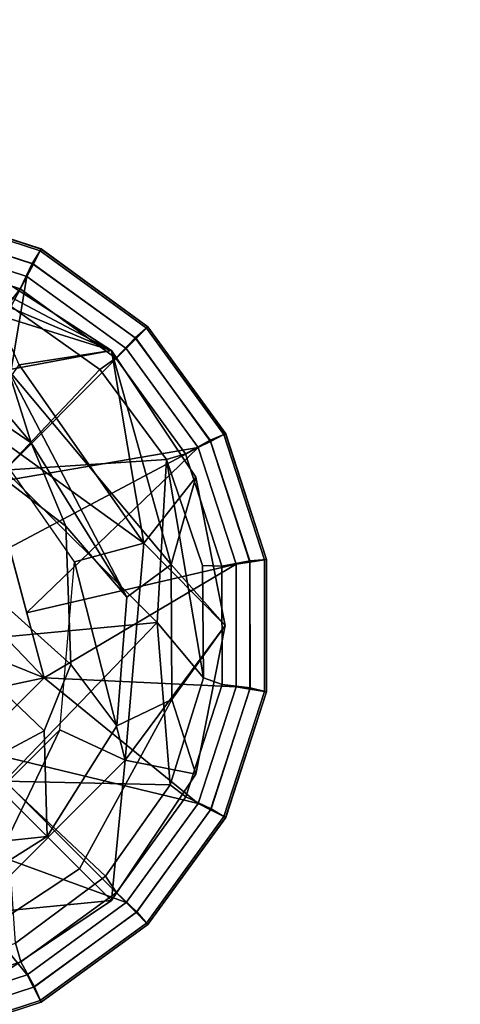
# Model space of a CAD drawing. Units: inches. Extents: x -101 to 55, y -90 to 71.
# Drawn here: x -1 to 0, y -11 to -9 of the extents above; entities that cross this region are included whole.
import ezdxf

# ---------------------------------------------------------------- set-up
doc = ezdxf.new("R2010")
doc.units = ezdxf.units.IN
doc.header["$MEASUREMENT"] = 0
for name, color, linetype in [('TABLE-BASE', 6, 'Continuous'), ('TABLE-GLIDE', 6, 'Continuous'), ('TABLE-TOPLAM', 6, 'Continuous')]:
    doc.layers.add(name, color=color, linetype=linetype)

# ---------------------------------------------------------------- blocks, each defined once
blk = doc.blocks.new('LET208ULNG_0T')
at = {"layer": 'TABLE-BASE'}
for points in [[(-10.4084, -10.0658, 2.3779), (-10.285, -10.2624, 2.382), (-10.3114, -10.0083, 2.8264)], [(-10.1606, -10.138, 2.961), (-10.3114, -10.0083, 2.8264), (-10.285, -10.2624, 2.382)], [(-9.4569, -10.1932, 2.3321), (-9.4229, -10.3761, 0.995), (-9.3134, -10.0252, 2.1518)], [(-9.2969, -10.0784, 1.6655), (-9.3134, -10.0252, 2.1518), (-9.4229, -10.3761, 0.995)], [(-10.4084, -10.0658, 2.3779), (-10.4802, -10.1099, 1.6738), (-10.3421, -10.3195, 1.69), (-10.285, -10.2624, 2.382)], [(-10.3073, -10.0731, 0.685), (-10.0957, -10.2847, 0.685), (-10.4229, -10.127, 0.685)], [(-9.2852, -10.1153, 1.33), (-9.2969, -10.0784, 1.6655), (-9.4229, -10.3761, 0.995)], [(-9.9356, -10.0872, 3.2327), (-10.1606, -10.138, 2.961), (-10.0972, -10.257, 2.8356)], [(-9.9356, -10.0872, 3.2327), (-10.0972, -10.257, 2.8356), (-9.9797, -10.3042, 2.8169), (-9.8275, -10.1345, 3.2012)], [(-9.6109, -10.1338, 3.0891), (-9.7343, -10.2954, 2.7494), (-9.5866, -10.2338, 2.6944), (-9.4848, -10.0845, 2.9995)], [(-9.5866, -10.2338, 2.6944), (-9.4177, -10.0916, 2.7029), (-9.4848, -10.0845, 2.9995)], [(-9.4569, -10.1932, 2.3321), (-9.4177, -10.0916, 2.7029), (-9.5866, -10.2338, 2.6944)], [(-10.4802, -10.1099, 1.6738), (-10.5484, -10.152, 0.995), (-10.3987, -10.3761, 0.995), (-10.3421, -10.3195, 1.69)], [(-10.5484, -10.152, 0.995), (-10.4229, -10.127, 0.685), (-10.3987, -10.3761, 0.995)], [(-10.4229, -10.127, 0.685), (-10.1496, -10.4003, 0.685), (-10.3987, -10.3761, 0.995)], [(-10.4229, -10.127, 0.685), (-10.0957, -10.2847, 0.685), (-10.1496, -10.4003, 0.685)], [(-9.4229, -10.3761, 0.995), (-9.448, -10.2123, 0.685), (-9.265, -10.1311, 0.995)], [(-9.265, -10.1311, 0.995), (-9.2852, -10.1153, 1.33), (-9.4229, -10.3761, 0.995)], [(-10.1606, -10.138, 2.961), (-10.285, -10.2624, 2.382), (-10.0972, -10.257, 2.8356)], [(-9.8275, -10.1345, 3.2012), (-9.9797, -10.3042, 2.8169), (-9.7343, -10.2954, 2.7494), (-9.6109, -10.1338, 3.0891)], [(-9.7976, -10.3108, 0.685), (-9.5524, -10.1391, 0.685), (-9.7646, -10.4339, 0.685)], [(-9.7646, -10.4339, 0.685), (-9.5524, -10.1391, 0.685), (-9.448, -10.2123, 0.685)], [(-9.4569, -10.1932, 2.3321), (-9.5866, -10.2338, 2.6944), (-9.8601, -10.4036, 2.3662)], [(-9.4569, -10.1932, 2.3321), (-9.8601, -10.4036, 2.3662), (-9.8024, -10.4825, 1.6656)], [(-9.4229, -10.3761, 0.995), (-9.4569, -10.1932, 2.3321), (-9.8024, -10.4825, 1.6656)], [(-9.7646, -10.4339, 0.685), (-9.448, -10.2123, 0.685), (-9.4229, -10.3761, 0.995)], [(-9.5866, -10.2338, 2.6944), (-9.7343, -10.2954, 2.7494), (-9.8601, -10.4036, 2.3662)], [(-10.285, -10.2624, 2.382), (-10.3421, -10.3195, 1.69), (-10.0417, -10.4833, 1.6721), (-10.0884, -10.3858, 2.3779)], [(-10.0972, -10.257, 2.8356), (-10.285, -10.2624, 2.382), (-10.0884, -10.3858, 2.3779), (-9.9797, -10.3042, 2.8169)], [(-9.7976, -10.3108, 0.685), (-10.1496, -10.4003, 0.685), (-10.0957, -10.2847, 0.685)], [(-9.9797, -10.3042, 2.8169), (-10.0884, -10.3858, 2.3779), (-9.8601, -10.4036, 2.3662), (-9.7343, -10.2954, 2.7494)], [(-10.3421, -10.3195, 1.69), (-10.3987, -10.3761, 0.995), (-10.1746, -10.5258, 0.995), (-10.0417, -10.4833, 1.6721)], [(-10.1496, -10.4003, 0.685), (-9.7976, -10.3108, 0.685), (-9.7646, -10.4339, 0.685)], [(-10.1496, -10.4003, 0.685), (-10.1746, -10.5258, 0.995), (-10.3987, -10.3761, 0.995)], [(-10.0884, -10.3858, 2.3779), (-10.0417, -10.4833, 1.6721), (-9.8024, -10.4825, 1.6656), (-9.8601, -10.4036, 2.3662)], [(-9.6473, -10.5259, 0.995), (-9.4229, -10.3761, 0.995), (-9.8024, -10.4825, 1.6656)], [(-9.6473, -10.5259, 0.995), (-9.7646, -10.4339, 0.685), (-9.4229, -10.3761, 0.995)], [(-9.9107, -10.5782, 0.995), (-10.1746, -10.5258, 0.995), (-10.1496, -10.4003, 0.685)], [(-9.7646, -10.4339, 0.685), (-9.9107, -10.5782, 0.995), (-10.1496, -10.4003, 0.685)], [(-9.6473, -10.5259, 0.995), (-9.9107, -10.5782, 0.995), (-9.7646, -10.4339, 0.685)], [(-10.1746, -10.5258, 0.995), (-9.9107, -10.5782, 0.995), (-10.0417, -10.4833, 1.6721)], [(-9.8024, -10.4825, 1.6656), (-10.0417, -10.4833, 1.6721), (-9.9107, -10.5782, 0.995)], [(-9.6473, -10.5259, 0.995), (-9.8024, -10.4825, 1.6656), (-9.9107, -10.5782, 0.995)]]:
    blk.add_3dface(points, dxfattribs=at)
at = {"layer": 'TABLE-GLIDE'}
for points in [[(-10.5974, -10.0198, 0.3944), (-10.5301, -10.2266, 0.3944), (-10.2566, -10.0034, 0.4243)], [(-10.5301, -10.2266, 0.3944), (-10.4022, -10.4025, 0.3944), (-10.2566, -10.0034, 0.4243)], [(-10.2566, -10.0034, 0.4243), (-10.4022, -10.4025, 0.3944), (-10.1301, -10.1301, 0.427)], [(-10.0034, -10.2566, 0.685), (-10.048, -10.048, 0.685), (-10.2566, -10.0034, 0.685)], [(-10.2566, -10.0034, 0.685), (-10.2566, -10.0034, 0.4243), (-10.0034, -10.2566, 0.4243), (-10.0034, -10.2566, 0.685)], [(-10.2566, -10.0034, 0.4243), (-10.2566, -10.0034, 0.4243), (-10.048, -10.048, 0.4243), (-10.0034, -10.2566, 0.4243)], [(-9.9055, -10.4573, 0.0741), (-10.1867, -10.1867, 0.0364), (-9.9488, -9.9924, 0)], [(-9.6349, -10.1867, 0.0364), (-9.9055, -10.4573, 0.0741), (-9.9488, -9.9924, 0)], [(-9.3135, -10.2144, 0.1166), (-9.3411, -10.1931, 0.1036), (-9.2817, -10.0033, 0.1036), (-9.2489, -10.015, 0.1166)], [(-10.6514, -10.0281, 0.2552), (-10.6217, -10.0255, 0.1621), (-10.5515, -10.2396, 0.1621), (-10.5789, -10.2512, 0.2552)], [(-10.6219, -10.0234, 0.3868), (-10.648, -10.0276, 0.3553), (-10.5758, -10.2496, 0.3553), (-10.5523, -10.2377, 0.3868)], [(-10.5974, -10.0198, 0.3944), (-10.6219, -10.0234, 0.3868), (-10.5523, -10.2377, 0.3868), (-10.5301, -10.2266, 0.3944)], [(-10.6217, -10.0255, 0.1621), (-10.5724, -10.0162, 0.1166), (-10.5075, -10.2155, 0.1166), (-10.5515, -10.2396, 0.1621)], [(-10.5724, -10.0162, 0.1166), (-10.5376, -10.0172, 0.1036), (-10.4741, -10.2057, 0.1036), (-10.5075, -10.2155, 0.1166)], [(-9.2913, -10.2262, 0.3944), (-9.2241, -10.0193, 0.3944), (-9.6268, -10.0487, 0.4267)], [(-9.2682, -10.2358, 0.1621), (-9.3135, -10.2144, 0.1166), (-9.2489, -10.015, 0.1166), (-9.1992, -10.0213, 0.1621)], [(-9.2913, -10.2262, 0.3944), (-9.2693, -10.2377, 0.3868), (-9.1997, -10.0234, 0.3868), (-9.2241, -10.0193, 0.3944)], [(-9.2693, -10.2377, 0.3868), (-9.2458, -10.2496, 0.3553), (-9.1736, -10.0276, 0.3553), (-9.1997, -10.0234, 0.3868)], [(-9.2427, -10.2512, 0.2552), (-9.2682, -10.2358, 0.1621), (-9.1992, -10.0213, 0.1621), (-9.1702, -10.0281, 0.2552)], [(-10.648, -10.0276, 0.3553), (-10.6516, -10.0281, 0.3348), (-10.5791, -10.2513, 0.3348), (-10.5758, -10.2496, 0.3553)], [(-10.6516, -10.0281, 0.3348), (-10.6514, -10.0281, 0.2552), (-10.5789, -10.2512, 0.2552), (-10.5791, -10.2513, 0.3348)], [(-9.2458, -10.2496, 0.3553), (-9.2425, -10.2513, 0.3348), (-9.17, -10.0281, 0.3348), (-9.1736, -10.0276, 0.3553)], [(-9.2425, -10.2513, 0.3348), (-9.2427, -10.2512, 0.2552), (-9.1702, -10.0281, 0.2552), (-9.17, -10.0281, 0.3348)], [(-9.9411, -10.1024, 0.685), (-10.048, -10.048, 0.685), (-10.0034, -10.2566, 0.685)], [(-10.0034, -10.2566, 0.4243), (-10.0034, -10.2566, 0.4243), (-10.048, -10.048, 0.4243), (-9.9411, -10.1024, 0.4243)], [(-9.6577, -10.1639, 0.4243), (-9.2913, -10.2262, 0.3944), (-9.6268, -10.0487, 0.4267)], [(-9.6577, -10.1639, 0.685), (-9.8227, -10.0837, 0.685), (-10.0034, -10.2566, 0.685)], [(-9.8227, -10.0837, 0.685), (-9.9411, -10.1024, 0.685), (-10.0034, -10.2566, 0.685)], [(-10.0034, -10.2566, 0.4243), (-10.0034, -10.2566, 0.4243), (-9.8227, -10.0837, 0.4243), (-9.6577, -10.1639, 0.4243)], [(-10.0034, -10.2566, 0.4243), (-10.0034, -10.2566, 0.4243), (-9.9411, -10.1024, 0.4243), (-9.8227, -10.0837, 0.4243)], [(-10.4022, -10.4025, 0.3944), (-10.2262, -10.5303, 0.3944), (-10.1301, -10.1301, 0.427)], [(-10.2262, -10.5303, 0.3944), (-10.0034, -10.2566, 0.4243), (-10.1301, -10.1301, 0.427)], [(-10.0034, -10.2566, 0.685), (-10.0034, -10.2566, 0.4243), (-9.6577, -10.1639, 0.4243), (-9.6577, -10.1639, 0.685)], [(-9.7729, -10.1948, 0.4267), (-9.595, -10.5301, 0.3944), (-9.6577, -10.1639, 0.4243)], [(-9.595, -10.5301, 0.3944), (-9.4191, -10.4022, 0.3944), (-9.6577, -10.1639, 0.4243)], [(-9.4191, -10.4022, 0.3944), (-9.2913, -10.2262, 0.3944), (-9.6577, -10.1639, 0.4243)], [(-10.3554, -10.3654, 0.1036), (-10.4741, -10.2057, 0.1036), (-10.1867, -10.1867, 0.0364)], [(-10.1931, -10.4805, 0.1036), (-10.3554, -10.3654, 0.1036), (-10.1867, -10.1867, 0.0364)], [(-9.9055, -10.4573, 0.0741), (-10.1931, -10.4805, 0.1036), (-10.1867, -10.1867, 0.0364)], [(-9.6349, -10.1867, 0.0364), (-9.6159, -10.4741, 0.1036), (-9.9055, -10.4573, 0.0741)], [(-9.7729, -10.1948, 0.4267), (-9.8882, -10.2257, 0.4267), (-9.595, -10.5301, 0.3944)], [(-9.6349, -10.1867, 0.0364), (-9.3411, -10.1931, 0.1036), (-9.4562, -10.3554, 0.1036)], [(-9.6349, -10.1867, 0.0364), (-9.4562, -10.3554, 0.1036), (-9.6159, -10.4741, 0.1036)], [(-9.4366, -10.3841, 0.1166), (-9.4562, -10.3554, 0.1036), (-9.3411, -10.1931, 0.1036), (-9.3135, -10.2144, 0.1166)], [(-10.5515, -10.2396, 0.1621), (-10.5075, -10.2155, 0.1166), (-10.3841, -10.385, 0.1166), (-10.4185, -10.4215, 0.1621)], [(-10.5075, -10.2155, 0.1166), (-10.4741, -10.2057, 0.1036), (-10.3554, -10.3654, 0.1036), (-10.3841, -10.385, 0.1166)], [(-9.4001, -10.4185, 0.1621), (-9.4366, -10.3841, 0.1166), (-9.3135, -10.2144, 0.1166), (-9.2682, -10.2358, 0.1621)], [(-10.5301, -10.2266, 0.3944), (-10.5523, -10.2377, 0.3868), (-10.4199, -10.4199, 0.3868), (-10.4022, -10.4025, 0.3944)], [(-10.0034, -10.2566, 0.4243), (-9.8018, -10.5974, 0.3944), (-9.8882, -10.2257, 0.4267)], [(-9.595, -10.5301, 0.3944), (-9.8882, -10.2257, 0.4267), (-9.8018, -10.5974, 0.3944)], [(-9.4191, -10.4022, 0.3944), (-9.4017, -10.4199, 0.3868), (-9.2693, -10.2377, 0.3868), (-9.2913, -10.2262, 0.3944)], [(-9.3806, -10.441, 0.2552), (-9.4001, -10.4185, 0.1621), (-9.2682, -10.2358, 0.1621), (-9.2427, -10.2512, 0.2552)], [(-10.5758, -10.2496, 0.3553), (-10.5791, -10.2513, 0.3348), (-10.4411, -10.4411, 0.3348), (-10.4386, -10.4386, 0.3553)], [(-10.5791, -10.2513, 0.3348), (-10.5789, -10.2512, 0.2552), (-10.441, -10.441, 0.2552), (-10.4411, -10.4411, 0.3348)], [(-10.5789, -10.2512, 0.2552), (-10.5515, -10.2396, 0.1621), (-10.4185, -10.4215, 0.1621), (-10.441, -10.441, 0.2552)], [(-10.5523, -10.2377, 0.3868), (-10.5758, -10.2496, 0.3553), (-10.4386, -10.4386, 0.3553), (-10.4199, -10.4199, 0.3868)], [(-9.4017, -10.4199, 0.3868), (-9.383, -10.4386, 0.3553), (-9.2458, -10.2496, 0.3553), (-9.2693, -10.2377, 0.3868)], [(-9.383, -10.4386, 0.3553), (-9.3805, -10.4411, 0.3348), (-9.2425, -10.2513, 0.3348), (-9.2458, -10.2496, 0.3553)], [(-9.3805, -10.4411, 0.3348), (-9.3806, -10.441, 0.2552), (-9.2427, -10.2512, 0.2552), (-9.2425, -10.2513, 0.3348)], [(-10.0193, -10.5975, 0.3944), (-10.0034, -10.2566, 0.4243), (-10.2262, -10.5303, 0.3944)], [(-10.0193, -10.5975, 0.3944), (-9.8018, -10.5974, 0.3944), (-10.0034, -10.2566, 0.4243)], [(-9.6061, -10.5075, 0.1166), (-9.6159, -10.4741, 0.1036), (-9.4562, -10.3554, 0.1036), (-9.4366, -10.3841, 0.1166)], [(-10.3841, -10.385, 0.1166), (-10.3554, -10.3654, 0.1036), (-10.1931, -10.4805, 0.1036), (-10.2144, -10.5081, 0.1166)], [(-10.4185, -10.4215, 0.1621), (-10.3841, -10.385, 0.1166), (-10.2144, -10.5081, 0.1166), (-10.2358, -10.5534, 0.1621)], [(-9.582, -10.5515, 0.1621), (-9.6061, -10.5075, 0.1166), (-9.4366, -10.3841, 0.1166), (-9.4001, -10.4185, 0.1621)], [(-10.4022, -10.4025, 0.3944), (-10.4199, -10.4199, 0.3868), (-10.2377, -10.5523, 0.3868), (-10.2262, -10.5303, 0.3944)], [(-9.595, -10.5301, 0.3944), (-9.5839, -10.5523, 0.3868), (-9.4017, -10.4199, 0.3868), (-9.4191, -10.4022, 0.3944)], [(-10.441, -10.441, 0.2552), (-10.4185, -10.4215, 0.1621), (-10.2358, -10.5534, 0.1621), (-10.2512, -10.5789, 0.2552)], [(-10.4199, -10.4199, 0.3868), (-10.4386, -10.4386, 0.3553), (-10.2496, -10.5758, 0.3553), (-10.2377, -10.5523, 0.3868)], [(-9.5839, -10.5523, 0.3868), (-9.5719, -10.5758, 0.3553), (-9.383, -10.4386, 0.3553), (-9.4017, -10.4199, 0.3868)], [(-9.5704, -10.5789, 0.2552), (-9.582, -10.5515, 0.1621), (-9.4001, -10.4185, 0.1621), (-9.3806, -10.441, 0.2552)], [(-10.4386, -10.4386, 0.3553), (-10.4411, -10.4411, 0.3348), (-10.2513, -10.5791, 0.3348), (-10.2496, -10.5758, 0.3553)], [(-10.4411, -10.4411, 0.3348), (-10.441, -10.441, 0.2552), (-10.2512, -10.5789, 0.2552), (-10.2513, -10.5791, 0.3348)], [(-9.5719, -10.5758, 0.3553), (-9.5703, -10.5791, 0.3348), (-9.3805, -10.4411, 0.3348), (-9.383, -10.4386, 0.3553)], [(-9.5703, -10.5791, 0.3348), (-9.5704, -10.5789, 0.2552), (-9.3806, -10.441, 0.2552), (-9.3805, -10.4411, 0.3348)], [(-10.0033, -10.5399, 0.1036), (-10.1931, -10.4805, 0.1036), (-9.9055, -10.4573, 0.0741)], [(-9.6159, -10.4741, 0.1036), (-10.0033, -10.5399, 0.1036), (-9.9055, -10.4573, 0.0741)], [(-10.2144, -10.5081, 0.1166), (-10.1931, -10.4805, 0.1036), (-10.0033, -10.5399, 0.1036), (-10.015, -10.5726, 0.1166)], [(-9.8043, -10.5376, 0.1036), (-10.0033, -10.5399, 0.1036), (-9.6159, -10.4741, 0.1036), (-9.8043, -10.5376, 0.1036)], [(-9.8054, -10.5724, 0.1166), (-9.8043, -10.5376, 0.1036), (-9.6159, -10.4741, 0.1036), (-9.6061, -10.5075, 0.1166)], [(-10.2358, -10.5534, 0.1621), (-10.2144, -10.5081, 0.1166), (-10.015, -10.5726, 0.1166), (-10.0213, -10.6224, 0.1621)], [(-9.796, -10.6217, 0.1621), (-9.8054, -10.5724, 0.1166), (-9.6061, -10.5075, 0.1166), (-9.582, -10.5515, 0.1621)], [(-10.2262, -10.5303, 0.3944), (-10.2377, -10.5523, 0.3868), (-10.0234, -10.6219, 0.3868), (-10.0193, -10.5975, 0.3944)], [(-9.8018, -10.5974, 0.3944), (-9.7982, -10.6219, 0.3868), (-9.5839, -10.5523, 0.3868), (-9.595, -10.5301, 0.3944)], [(-10.015, -10.5726, 0.1166), (-10.0033, -10.5399, 0.1036), (-9.8043, -10.5376, 0.1036), (-9.8054, -10.5724, 0.1166)], [(-10.2512, -10.5789, 0.2552), (-10.2358, -10.5534, 0.1621), (-10.0213, -10.6224, 0.1621), (-10.0281, -10.6514, 0.2552)], [(-10.2377, -10.5523, 0.3868), (-10.2496, -10.5758, 0.3553), (-10.0276, -10.648, 0.3553), (-10.0234, -10.6219, 0.3868)], [(-9.7982, -10.6219, 0.3868), (-9.794, -10.648, 0.3553), (-9.5719, -10.5758, 0.3553), (-9.5839, -10.5523, 0.3868)], [(-9.7935, -10.6514, 0.2552), (-9.796, -10.6217, 0.1621), (-9.582, -10.5515, 0.1621), (-9.5704, -10.5789, 0.2552)], [(-10.2496, -10.5758, 0.3553), (-10.2513, -10.5791, 0.3348), (-10.0281, -10.6516, 0.3348), (-10.0276, -10.648, 0.3553)], [(-10.2513, -10.5791, 0.3348), (-10.2512, -10.5789, 0.2552), (-10.0281, -10.6514, 0.2552), (-10.0281, -10.6516, 0.3348)], [(-10.0213, -10.6224, 0.1621), (-10.015, -10.5726, 0.1166), (-9.8054, -10.5724, 0.1166), (-9.796, -10.6217, 0.1621)], [(-9.794, -10.648, 0.3553), (-9.7935, -10.6516, 0.3348), (-9.5703, -10.5791, 0.3348), (-9.5719, -10.5758, 0.3553)], [(-9.7935, -10.6516, 0.3348), (-9.7935, -10.6514, 0.2552), (-9.5704, -10.5789, 0.2552), (-9.5703, -10.5791, 0.3348)], [(-10.0193, -10.5975, 0.3944), (-10.0234, -10.6219, 0.3868), (-9.7982, -10.6219, 0.3868), (-9.8018, -10.5974, 0.3944)], [(-10.0281, -10.6514, 0.2552), (-10.0213, -10.6224, 0.1621), (-9.796, -10.6217, 0.1621), (-9.7935, -10.6514, 0.2552)], [(-10.0234, -10.6219, 0.3868), (-10.0276, -10.648, 0.3553), (-9.794, -10.648, 0.3553), (-9.7982, -10.6219, 0.3868)], [(-10.0276, -10.648, 0.3553), (-10.0281, -10.6516, 0.3348), (-9.7935, -10.6516, 0.3348), (-9.794, -10.648, 0.3553)], [(-10.0281, -10.6516, 0.3348), (-10.0281, -10.6514, 0.2552), (-9.7935, -10.6514, 0.2552), (-9.7935, -10.6516, 0.3348)]]:
    blk.add_3dface(points, dxfattribs=at)
at = {"layer": 'TABLE-TOPLAM'}
for points, invisible_edges in [([(-14.149, -11.1269, 25.5), (13.0272, -12.4214, 25.5), (15.1426, -9.7315, 25.5), (-15.999, -8.2481, 25.5)], 5), ([(15.1426, -9.7315, 24.5), (13.0272, -12.4214, 24.5), (-14.149, -11.1269, 24.5), (-15.999, -8.2481, 24.5)], 10)]:
    blk.add_3dface(points, dxfattribs=dict(at, invisible_edges=invisible_edges))

msp = doc.modelspace()

# ---------------------------------------------------------------- block references
at = {"rotation": 90}
msp.add_blockref('LET208ULNG_0T', (-10.9302, 0), dxfattribs=at)

doc.saveas('drawing.dxf')
